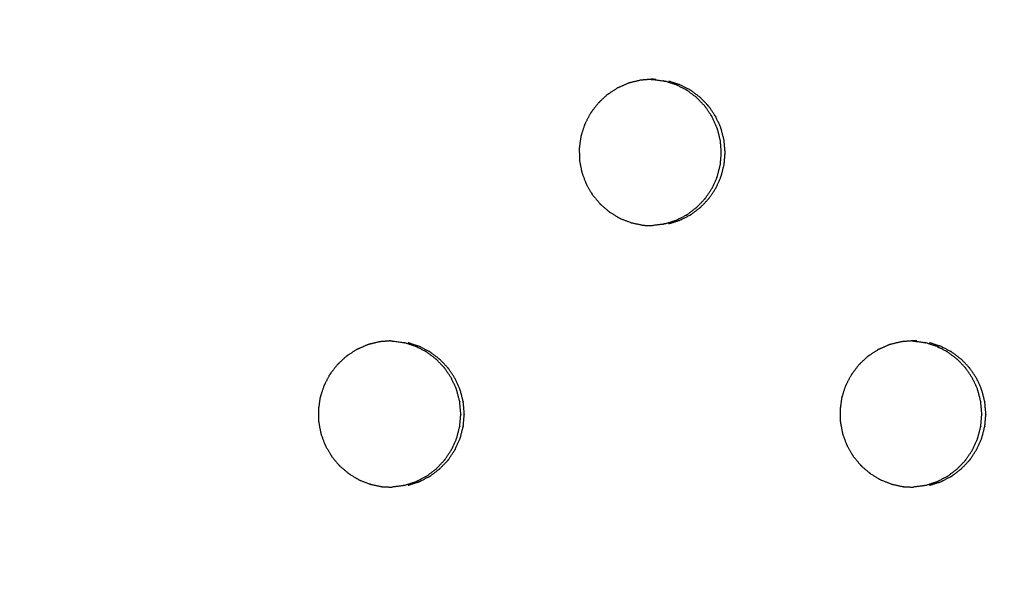
# Model space of a CAD drawing. Units: millimetres. Extents: x 234 to 3544, y -568 to 1747.
# Drawn here: x 2805 to 2824, y 199 to 210 of the extents above; entities that cross this region are included whole.
import ezdxf

# ---------------------------------------------------------------- set-up
doc = ezdxf.new("R2010")
doc.units = ezdxf.units.MM
doc.header["$MEASUREMENT"] = 0
doc.styles.get("Standard").update_dxf_attribs({"font": 'simkai.ttf'})
doc.dimstyles.new('STANDARD_ACAD', dxfattribs={"dimtxt": 0.18, "dimasz": 0.18, "dimexe": 0.18, "dimexo": 0.0625, "dimgap": 0.09, "dimtad": 0, "dimtih": 1, "dimtoh": 1, "dimdec": 4, "dimzin": 0, "dimdsep": 46, "dimtxsty": 'Standard', "dimcen": 0.09, "dimadec": 0, "dimazin": 0, "dimtfac": 1, "dimtdec": 4, "dimtofl": 0, "dimtmove": 0, "dimatfit": 3, "dimfxl": 1, "dimtolj": 1, "dimtzin": 0, "dimarcsym": 0})

# ---------------------------------------------------------------- blocks, each defined once
blk = doc.blocks.new('*D10')
at = {"color": 0, "lineweight": -2, "transparency": 16777216}
for p, q in [((2351.665, 187.899), (2351.665, 541.374)), ((3291.253, 187.899), (3291.253, 541.374)), ((3291.073, 541.194), (2351.845, 541.194))]:
    blk.add_line(p, q, dxfattribs=at)
at = {"color": 0, "transparency": 16777216}
for points in [[(2351.845, 541.224), (2351.845, 541.164), (2351.665, 541.194)], [(3291.073, 541.224), (3291.073, 541.164), (3291.253, 541.194)]]:
    blk.add_solid(points, dxfattribs=at)
at = {"layer": 'Defpoints', "color": 0, "transparency": 16777216}
for p in [(2351.665, 541.194), (2351.665, 187.837), (3291.253, 187.837)]:
    blk.add_point(p, dxfattribs=at)
at = {"color": 0, "transparency": 16777216, "insert": (2821.459, 566.284), "char_height": 50, "attachment_point": 5}
blk.add_mtext('\\A1;4268', dxfattribs=at)
blk = doc.blocks.new('*D11')
at = {"color": 0, "lineweight": -2, "transparency": 16777216}
for p, q in [((2821.397, 452.641), (2266.187, 452.641)), ((2266.367, 452.461), (2266.367, -76.787)), ((2839.753, -76.967), (2266.187, -76.967))]:
    blk.add_line(p, q, dxfattribs=at)
at = {"color": 0, "transparency": 16777216}
for points in [[(2266.337, 452.461), (2266.397, 452.461), (2266.367, 452.641)], [(2266.337, -76.787), (2266.397, -76.787), (2266.367, -76.967)]]:
    blk.add_solid(points, dxfattribs=at)
at = {"layer": 'Defpoints', "color": 0, "transparency": 16777216}
for p in [(2821.459, 452.641), (2266.367, -76.967), (2839.816, -76.967)]:
    blk.add_point(p, dxfattribs=at)
at = {"color": 0, "transparency": 16777216, "insert": (2240.996, 187.837), "char_height": 50, "attachment_point": 5, "rotation": 90}
blk.add_mtext('\\A1;3440', dxfattribs=at)

msp = doc.modelspace()

# ---------------------------------------------------------------- linework, layer by layer
at = {"color": 0}
for points, knots in [([(2816.916, 208.387), (2816.836, 208.38), (2816.757, 208.374), (2816.734, 208.372), (2816.712, 208.37), (2816.619, 208.348), (2816.525, 208.325), (2816.512, 208.322), (2816.5, 208.319)], [9.101408, 9.101408, 9.101408, 10, 10, 11, 11, 12, 12, 12.994458, 12.994458, 12.994458]), ([(2817.008, 208.386), (2817.001, 208.386), (2816.993, 208.386), (2816.963, 208.387), (2816.934, 208.388), (2816.925, 208.387), (2816.916, 208.387)], [7.000755, 7.000755, 7.000755, 8, 8, 9, 9, 9.101408, 9.101408, 9.101408]), ([(2816.916, 208.387), (2816.918, 208.387), (2816.921, 208.386), (2816.928, 208.386), (2816.936, 208.386), (2817.045, 208.372), (2817.154, 208.357), (2817.155, 208.357), (2817.156, 208.357), (2817.169, 208.354), (2817.182, 208.351)], [-1.086975, -1.086975, -1.086975, -1, -1, 0, 0, 1, 1, 2, 2, 2.995821, 2.995821, 2.995821]), ([(2817.183, 205.626), (2817.283, 205.658), (2817.382, 205.69), (2817.388, 205.692), (2817.394, 205.694), (2817.492, 205.744), (2817.59, 205.793), (2817.592, 205.795), (2817.594, 205.796), (2817.604, 205.802), (2817.615, 205.809), (2817.699, 205.873), (2817.784, 205.938), (2817.788, 205.941), (2817.792, 205.944), (2817.867, 206.023), (2817.943, 206.102), (2817.946, 206.105), (2817.948, 206.109), (2817.955, 206.117), (2817.961, 206.125), (2818.021, 206.215), (2818.08, 206.306), (2818.082, 206.308), (2818.084, 206.311), (2818.129, 206.411), (2818.175, 206.511), (2818.176, 206.516), (2818.178, 206.522), (2818.181, 206.53), (2818.184, 206.539), (2818.211, 206.645), (2818.238, 206.752), (2818.238, 206.753), (2818.239, 206.755), (2818.248, 206.864), (2818.258, 206.974), (2818.258, 206.981), (2818.258, 206.988), (2818.258, 206.996), (2818.258, 207.003), (2818.248, 207.114), (2818.238, 207.225), (2818.238, 207.225), (2818.238, 207.225), (2818.211, 207.331), (2818.184, 207.438), (2818.181, 207.446), (2818.178, 207.454), (2818.176, 207.46), (2818.174, 207.466), (2818.128, 207.567), (2818.082, 207.668), (2818.081, 207.67), (2818.081, 207.671), (2818.021, 207.761), (2817.961, 207.851), (2817.955, 207.859), (2817.948, 207.868), (2817.945, 207.871), (2817.943, 207.874), (2817.866, 207.955), (2817.789, 208.035), (2817.786, 208.037), (2817.784, 208.039), (2817.699, 208.103), (2817.614, 208.167), (2817.604, 208.174), (2817.594, 208.18), (2817.591, 208.182), (2817.589, 208.183), (2817.49, 208.233), (2817.391, 208.284), (2817.386, 208.285), (2817.382, 208.286), (2817.282, 208.319), (2817.182, 208.351)], [0.00116, 0.00116, 0.00116, 1, 1, 2, 2, 3, 3, 4, 4, 5, 5, 6, 6, 7, 7, 8, 8, 9, 9, 10, 10, 11, 11, 12, 12, 13, 13, 14, 14, 15, 15, 16, 16, 17, 17, 18, 18, 19, 19, 20, 20, 21, 21, 22, 22, 23, 23, 24, 24, 25, 25, 26, 26, 27, 27, 28, 28, 29, 29, 30, 30, 31, 31, 32, 32, 33, 33, 34, 34, 35, 35, 36, 36, 37, 37, 38, 38, 38]), ([(2817.255, 205.626), (2817.355, 205.658), (2817.454, 205.69), (2817.46, 205.692), (2817.467, 205.694), (2817.564, 205.744), (2817.662, 205.793), (2817.664, 205.795), (2817.666, 205.796), (2817.676, 205.802), (2817.687, 205.809), (2817.771, 205.873), (2817.856, 205.938), (2817.86, 205.941), (2817.864, 205.944), (2817.939, 206.023), (2818.015, 206.102), (2818.018, 206.105), (2818.02, 206.109), (2818.027, 206.117), (2818.033, 206.125), (2818.093, 206.215), (2818.152, 206.306), (2818.154, 206.308), (2818.156, 206.311), (2818.201, 206.411), (2818.247, 206.511), (2818.248, 206.516), (2818.25, 206.522), (2818.253, 206.53), (2818.256, 206.539), (2818.283, 206.645), (2818.31, 206.752), (2818.31, 206.753), (2818.311, 206.755), (2818.32, 206.864), (2818.33, 206.974), (2818.33, 206.981), (2818.33, 206.988), (2818.33, 206.996), (2818.33, 207.003), (2818.32, 207.114), (2818.31, 207.225), (2818.31, 207.225), (2818.31, 207.225), (2818.283, 207.331), (2818.256, 207.438), (2818.253, 207.446), (2818.25, 207.454), (2818.248, 207.46), (2818.246, 207.466), (2818.2, 207.567), (2818.154, 207.668), (2818.153, 207.67), (2818.153, 207.671), (2818.093, 207.761), (2818.033, 207.851), (2818.027, 207.859), (2818.02, 207.868), (2818.017, 207.871), (2818.015, 207.874), (2817.938, 207.955), (2817.861, 208.035), (2817.858, 208.037), (2817.856, 208.039), (2817.771, 208.103), (2817.686, 208.167), (2817.676, 208.174), (2817.666, 208.18), (2817.664, 208.182), (2817.661, 208.183), (2817.562, 208.233), (2817.463, 208.284), (2817.459, 208.285), (2817.454, 208.286), (2817.354, 208.319), (2817.254, 208.351)], [0, 0, 0, 1, 1, 2, 2, 3, 3, 4, 4, 5, 5, 6, 6, 7, 7, 8, 8, 9, 9, 10, 10, 11, 11, 12, 12, 13, 13, 14, 14, 15, 15, 16, 16, 17, 17, 18, 18, 19, 19, 20, 20, 21, 21, 22, 22, 23, 23, 24, 24, 25, 25, 26, 26, 27, 27, 28, 28, 29, 29, 30, 30, 31, 31, 32, 32, 33, 33, 34, 34, 35, 35, 36, 36, 37, 37, 38, 38, 38]), ([(2816.5, 208.319), (2816.486, 208.314), (2816.472, 208.309), (2816.389, 208.272), (2816.306, 208.236), (2816.287, 208.227), (2816.268, 208.219), (2816.186, 208.166), (2816.104, 208.112), (2816.095, 208.106), (2816.085, 208.099), (2816.073, 208.09), (2816.061, 208.081), (2815.994, 208.018), (2815.927, 207.955), (2815.913, 207.942), (2815.9, 207.929), (2815.839, 207.85), (2815.778, 207.771), (2815.772, 207.763), (2815.766, 207.755), (2815.758, 207.743), (2815.75, 207.73), (2815.707, 207.647), (2815.663, 207.564), (2815.655, 207.548), (2815.647, 207.532), (2815.615, 207.436), (2815.584, 207.34), (2815.581, 207.332), (2815.578, 207.324), (2815.575, 207.31), (2815.571, 207.295), (2815.558, 207.201), (2815.545, 207.106), (2815.542, 207.091), (2815.54, 207.075), (2815.542, 206.972), (2815.543, 206.869), (2815.544, 206.862), (2815.544, 206.855), (2815.545, 206.841), (2815.547, 206.826), (2815.566, 206.731), (2815.584, 206.636), (2815.587, 206.622), (2815.59, 206.607), (2815.626, 206.51), (2815.662, 206.412), (2815.664, 206.407), (2815.666, 206.401), (2815.672, 206.388), (2815.678, 206.375), (2815.728, 206.29), (2815.778, 206.205), (2815.785, 206.194), (2815.791, 206.183), (2815.859, 206.101), (2815.926, 206.02), (2815.929, 206.017), (2815.931, 206.014), (2815.941, 206.003), (2815.952, 205.993), (2816.028, 205.928), (2816.104, 205.864), (2816.113, 205.856), (2816.122, 205.849), (2816.214, 205.794), (2816.305, 205.738), (2816.307, 205.737), (2816.309, 205.736), (2816.322, 205.729), (2816.336, 205.723), (2816.431, 205.687), (2816.525, 205.651), (2816.534, 205.647), (2816.543, 205.644)], [0, 0, 0, 1, 1, 2, 2, 3, 3, 4, 4, 5, 5, 6, 6, 7, 7, 8, 8, 9, 9, 10, 10, 11, 11, 12, 12, 13, 13, 14, 14, 15, 15, 16, 16, 17, 17, 18, 18, 19, 19, 20, 20, 21, 21, 22, 22, 23, 23, 24, 24, 25, 25, 26, 26, 27, 27, 28, 28, 29, 29, 30, 30, 31, 31, 32, 32, 33, 33, 34, 34, 35, 35, 36, 36, 37, 37, 38, 38, 38]), ([(2816.543, 205.644), (2816.65, 205.622), (2816.756, 205.599), (2816.757, 205.599), (2816.758, 205.599), (2816.772, 205.598), (2816.787, 205.596), (2816.868, 205.594), (2816.949, 205.592)], [2.000171, 2.000171, 2.000171, 3, 3, 4, 4, 5, 5, 5.785063, 5.785063, 5.785063]), ([(2817.183, 205.626), (2817.183, 205.626), (2817.183, 205.626), (2817.169, 205.623), (2817.156, 205.619), (2817.155, 205.619), (2817.154, 205.619), (2817.052, 205.605), (2816.949, 205.592)], [10.997773, 10.997773, 10.997773, 11, 11, 12, 12, 13, 13, 13.946423, 13.946423, 13.946423]), ([(2811.509, 203.319), (2811.495, 203.314), (2811.481, 203.309), (2811.398, 203.272), (2811.316, 203.236), (2811.297, 203.227), (2811.278, 203.219), (2811.196, 203.166), (2811.114, 203.112), (2811.104, 203.106), (2811.094, 203.099), (2811.083, 203.09), (2811.071, 203.081), (2811.004, 203.018), (2810.937, 202.955), (2810.923, 202.942), (2810.909, 202.929), (2810.848, 202.85), (2810.787, 202.771), (2810.781, 202.763), (2810.775, 202.755), (2810.767, 202.743), (2810.759, 202.73), (2810.716, 202.647), (2810.673, 202.564), (2810.665, 202.548), (2810.657, 202.532), (2810.625, 202.436), (2810.593, 202.34), (2810.59, 202.332), (2810.588, 202.324), (2810.584, 202.31), (2810.581, 202.295), (2810.567, 202.201), (2810.554, 202.106), (2810.552, 202.091), (2810.549, 202.075), (2810.551, 201.972), (2810.553, 201.869), (2810.553, 201.862), (2810.553, 201.855), (2810.555, 201.841), (2810.556, 201.826), (2810.575, 201.731), (2810.594, 201.636), (2810.597, 201.622), (2810.599, 201.607), (2810.635, 201.51), (2810.671, 201.412), (2810.673, 201.407), (2810.675, 201.401), (2810.682, 201.388), (2810.688, 201.375), (2810.738, 201.29), (2810.788, 201.205), (2810.794, 201.194), (2810.801, 201.183), (2810.868, 201.101), (2810.936, 201.02), (2810.938, 201.017), (2810.94, 201.014), (2810.951, 201.003), (2810.961, 200.993), (2811.038, 200.928), (2811.114, 200.864), (2811.123, 200.856), (2811.131, 200.849), (2811.223, 200.794), (2811.315, 200.738), (2811.317, 200.737), (2811.319, 200.736), (2811.332, 200.729), (2811.345, 200.723), (2811.44, 200.687), (2811.535, 200.651), (2811.544, 200.647), (2811.553, 200.644)], [0, 0, 0, 1, 1, 2, 2, 3, 3, 4, 4, 5, 5, 6, 6, 7, 7, 8, 8, 9, 9, 10, 10, 11, 11, 12, 12, 13, 13, 14, 14, 15, 15, 16, 16, 17, 17, 18, 18, 19, 19, 20, 20, 21, 21, 22, 22, 23, 23, 24, 24, 25, 25, 26, 26, 27, 27, 28, 28, 29, 29, 30, 30, 31, 31, 32, 32, 33, 33, 34, 34, 35, 35, 36, 36, 37, 37, 38, 38, 38]), ([(2811.927, 203.387), (2811.847, 203.38), (2811.766, 203.374), (2811.744, 203.372), (2811.722, 203.37), (2811.628, 203.348), (2811.535, 203.325), (2811.522, 203.322), (2811.509, 203.319)], [9.094409, 9.094409, 9.094409, 10, 10, 11, 11, 12, 12, 12.993806, 12.993806, 12.993806]), ([(2811.927, 203.387), (2811.931, 203.387), (2811.936, 203.386), (2811.943, 203.386), (2811.951, 203.386), (2812.059, 203.372), (2812.168, 203.357), (2812.169, 203.357), (2812.171, 203.357), (2812.184, 203.354), (2812.197, 203.351)], [-1.147481, -1.147481, -1.147481, -1, -1, 0, 0, 1, 1, 2, 2, 2.999606, 2.999606, 2.999606]), ([(2812.198, 200.626), (2812.297, 200.658), (2812.397, 200.69), (2812.403, 200.692), (2812.409, 200.694), (2812.507, 200.744), (2812.604, 200.793), (2812.607, 200.795), (2812.609, 200.796), (2812.619, 200.802), (2812.629, 200.809), (2812.714, 200.873), (2812.799, 200.938), (2812.803, 200.941), (2812.807, 200.944), (2812.882, 201.023), (2812.958, 201.102), (2812.96, 201.105), (2812.963, 201.109), (2812.97, 201.117), (2812.976, 201.125), (2813.036, 201.215), (2813.095, 201.306), (2813.097, 201.308), (2813.099, 201.311), (2813.144, 201.411), (2813.189, 201.511), (2813.191, 201.516), (2813.193, 201.522), (2813.196, 201.53), (2813.199, 201.539), (2813.226, 201.645), (2813.253, 201.752), (2813.253, 201.753), (2813.254, 201.755), (2813.263, 201.864), (2813.273, 201.974), (2813.273, 201.981), (2813.273, 201.988), (2813.273, 201.996), (2813.273, 202.003), (2813.263, 202.114), (2813.253, 202.225), (2813.253, 202.225), (2813.253, 202.225), (2813.226, 202.331), (2813.199, 202.438), (2813.196, 202.446), (2813.193, 202.454), (2813.191, 202.46), (2813.189, 202.466), (2813.143, 202.567), (2813.097, 202.668), (2813.096, 202.67), (2813.096, 202.671), (2813.036, 202.761), (2812.976, 202.851), (2812.969, 202.859), (2812.963, 202.868), (2812.96, 202.871), (2812.958, 202.874), (2812.881, 202.955), (2812.804, 203.035), (2812.801, 203.037), (2812.799, 203.039), (2812.714, 203.103), (2812.629, 203.167), (2812.619, 203.174), (2812.609, 203.18), (2812.606, 203.182), (2812.604, 203.183), (2812.505, 203.233), (2812.406, 203.284), (2812.401, 203.285), (2812.397, 203.286), (2812.297, 203.319), (2812.197, 203.351)], [0, 0, 0, 1, 1, 2, 2, 3, 3, 4, 4, 5, 5, 6, 6, 7, 7, 8, 8, 9, 9, 10, 10, 11, 11, 12, 12, 13, 13, 14, 14, 15, 15, 16, 16, 17, 17, 18, 18, 19, 19, 20, 20, 21, 21, 22, 22, 23, 23, 24, 24, 25, 25, 26, 26, 27, 27, 28, 28, 29, 29, 30, 30, 31, 31, 32, 32, 33, 33, 34, 34, 35, 35, 36, 36, 37, 37, 38, 38, 38]), ([(2812.265, 200.626), (2812.364, 200.658), (2812.464, 200.69), (2812.47, 200.692), (2812.476, 200.694), (2812.574, 200.744), (2812.672, 200.793), (2812.674, 200.795), (2812.676, 200.796), (2812.686, 200.802), (2812.697, 200.809), (2812.781, 200.873), (2812.866, 200.938), (2812.87, 200.941), (2812.874, 200.944), (2812.949, 201.023), (2813.025, 201.102), (2813.028, 201.105), (2813.03, 201.109), (2813.037, 201.117), (2813.044, 201.125), (2813.103, 201.215), (2813.163, 201.306), (2813.164, 201.308), (2813.166, 201.311), (2813.211, 201.411), (2813.257, 201.511), (2813.259, 201.516), (2813.26, 201.522), (2813.263, 201.53), (2813.266, 201.539), (2813.293, 201.645), (2813.32, 201.752), (2813.32, 201.753), (2813.321, 201.755), (2813.331, 201.864), (2813.34, 201.974), (2813.34, 201.981), (2813.34, 201.988), (2813.34, 201.996), (2813.34, 202.003), (2813.33, 202.114), (2813.32, 202.225), (2813.32, 202.225), (2813.32, 202.225), (2813.293, 202.331), (2813.266, 202.438), (2813.263, 202.446), (2813.26, 202.454), (2813.259, 202.46), (2813.257, 202.466), (2813.21, 202.567), (2813.164, 202.668), (2813.164, 202.67), (2813.163, 202.671), (2813.103, 202.761), (2813.043, 202.851), (2813.037, 202.859), (2813.03, 202.868), (2813.028, 202.871), (2813.025, 202.874), (2812.948, 202.955), (2812.871, 203.035), (2812.868, 203.037), (2812.866, 203.039), (2812.781, 203.103), (2812.696, 203.167), (2812.686, 203.174), (2812.676, 203.18), (2812.674, 203.182), (2812.671, 203.183), (2812.572, 203.233), (2812.473, 203.284), (2812.468, 203.285), (2812.464, 203.286), (2812.364, 203.319), (2812.264, 203.351)], [0, 0, 0, 1, 1, 2, 2, 3, 3, 4, 4, 5, 5, 6, 6, 7, 7, 8, 8, 9, 9, 10, 10, 11, 11, 12, 12, 13, 13, 14, 14, 15, 15, 16, 16, 17, 17, 18, 18, 19, 19, 20, 20, 21, 21, 22, 22, 23, 23, 24, 24, 25, 25, 26, 26, 27, 27, 28, 28, 29, 29, 30, 30, 31, 31, 32, 32, 33, 33, 34, 34, 35, 35, 36, 36, 37, 37, 38, 38, 38]), ([(2821.701, 203.37), (2821.607, 203.348), (2821.514, 203.325), (2821.501, 203.322), (2821.488, 203.319), (2821.474, 203.314), (2821.46, 203.309), (2821.378, 203.272), (2821.295, 203.236), (2821.276, 203.227), (2821.257, 203.219), (2821.175, 203.166), (2821.093, 203.112), (2821.083, 203.106), (2821.073, 203.099), (2821.062, 203.09), (2821.05, 203.081), (2820.983, 203.018), (2820.916, 202.955), (2820.902, 202.942), (2820.888, 202.929), (2820.828, 202.85), (2820.767, 202.771), (2820.761, 202.763), (2820.755, 202.755), (2820.747, 202.743), (2820.739, 202.73), (2820.696, 202.647), (2820.652, 202.564), (2820.644, 202.548), (2820.636, 202.532), (2820.604, 202.436), (2820.573, 202.34), (2820.57, 202.332), (2820.567, 202.324), (2820.564, 202.31), (2820.56, 202.295), (2820.547, 202.201), (2820.534, 202.106), (2820.531, 202.091), (2820.529, 202.075), (2820.531, 201.972), (2820.532, 201.869), (2820.533, 201.862), (2820.533, 201.855), (2820.534, 201.841), (2820.536, 201.826), (2820.555, 201.731), (2820.573, 201.636), (2820.576, 201.622), (2820.579, 201.607), (2820.615, 201.51), (2820.651, 201.412), (2820.653, 201.407), (2820.655, 201.401), (2820.661, 201.388), (2820.667, 201.375), (2820.717, 201.29), (2820.767, 201.205), (2820.774, 201.194), (2820.78, 201.183), (2820.848, 201.101), (2820.915, 201.02), (2820.917, 201.017), (2820.92, 201.014), (2820.93, 201.003), (2820.941, 200.993), (2821.017, 200.928), (2821.093, 200.864), (2821.102, 200.856), (2821.11, 200.849), (2821.202, 200.794), (2821.294, 200.738), (2821.296, 200.737), (2821.298, 200.736), (2821.311, 200.729), (2821.324, 200.723), (2821.419, 200.687), (2821.514, 200.651), (2821.523, 200.647), (2821.532, 200.644)], [0, 0, 0, 1, 1, 2, 2, 3, 3, 4, 4, 5, 5, 6, 6, 7, 7, 8, 8, 9, 9, 10, 10, 11, 11, 12, 12, 13, 13, 14, 14, 15, 15, 16, 16, 17, 17, 18, 18, 19, 19, 20, 20, 21, 21, 22, 22, 23, 23, 24, 24, 25, 25, 26, 26, 27, 27, 28, 28, 29, 29, 30, 30, 31, 31, 32, 32, 33, 33, 34, 34, 35, 35, 36, 36, 37, 37, 38, 38, 39, 39, 40, 40, 40]), ([(2821.996, 203.386), (2821.989, 203.386), (2821.982, 203.386), (2821.952, 203.387), (2821.922, 203.388), (2821.834, 203.381), (2821.745, 203.374), (2821.723, 203.372), (2821.701, 203.37), (2821.701, 203.37), (2821.701, 203.37)], [7.007588, 7.007588, 7.007588, 8, 8, 9, 9, 10, 10, 11, 11, 11.000107, 11.000107, 11.000107]), ([(2821.903, 203.387), (2821.904, 203.386), (2821.905, 203.386), (2821.912, 203.386), (2821.92, 203.386), (2822.028, 203.372), (2822.137, 203.357), (2822.138, 203.357), (2822.14, 203.357), (2822.153, 203.354), (2822.166, 203.351)], [-1.022878, -1.022878, -1.022878, -1, -1, 0, 0, 1, 1, 2, 2, 2.99362, 2.99362, 2.99362]), ([(2822.167, 200.626), (2822.266, 200.658), (2822.366, 200.69), (2822.372, 200.692), (2822.378, 200.694), (2822.476, 200.744), (2822.573, 200.793), (2822.575, 200.795), (2822.577, 200.796), (2822.588, 200.802), (2822.598, 200.809), (2822.683, 200.873), (2822.767, 200.938), (2822.771, 200.941), (2822.775, 200.944), (2822.851, 201.023), (2822.926, 201.102), (2822.929, 201.105), (2822.931, 201.109), (2822.938, 201.117), (2822.945, 201.125), (2823.004, 201.215), (2823.064, 201.306), (2823.065, 201.308), (2823.067, 201.311), (2823.113, 201.411), (2823.158, 201.511), (2823.16, 201.516), (2823.161, 201.522), (2823.164, 201.53), (2823.167, 201.539), (2823.194, 201.645), (2823.221, 201.752), (2823.221, 201.753), (2823.222, 201.755), (2823.231, 201.864), (2823.241, 201.974), (2823.241, 201.981), (2823.241, 201.988), (2823.241, 201.996), (2823.241, 202.003), (2823.231, 202.114), (2823.221, 202.225), (2823.221, 202.225), (2823.221, 202.225), (2823.194, 202.331), (2823.167, 202.438), (2823.164, 202.446), (2823.161, 202.454), (2823.159, 202.46), (2823.158, 202.466), (2823.111, 202.567), (2823.065, 202.668), (2823.065, 202.67), (2823.064, 202.671), (2823.004, 202.761), (2822.944, 202.851), (2822.938, 202.859), (2822.931, 202.868), (2822.929, 202.871), (2822.926, 202.874), (2822.849, 202.955), (2822.772, 203.035), (2822.77, 203.037), (2822.767, 203.039), (2822.682, 203.103), (2822.598, 203.167), (2822.587, 203.174), (2822.577, 203.18), (2822.575, 203.182), (2822.573, 203.183), (2822.473, 203.233), (2822.374, 203.284), (2822.37, 203.285), (2822.366, 203.286), (2822.266, 203.319), (2822.166, 203.351)], [0, 0, 0, 1, 1, 2, 2, 3, 3, 4, 4, 5, 5, 6, 6, 7, 7, 8, 8, 9, 9, 10, 10, 11, 11, 12, 12, 13, 13, 14, 14, 15, 15, 16, 16, 17, 17, 18, 18, 19, 19, 20, 20, 21, 21, 22, 22, 23, 23, 24, 24, 25, 25, 26, 26, 27, 27, 28, 28, 29, 29, 30, 30, 31, 31, 32, 32, 33, 33, 34, 34, 35, 35, 36, 36, 37, 37, 38, 38, 38]), ([(2822.243, 200.626), (2822.343, 200.658), (2822.442, 200.69), (2822.449, 200.692), (2822.455, 200.694), (2822.552, 200.744), (2822.65, 200.793), (2822.652, 200.795), (2822.654, 200.796), (2822.665, 200.802), (2822.675, 200.809), (2822.759, 200.873), (2822.844, 200.938), (2822.848, 200.941), (2822.852, 200.944), (2822.928, 201.023), (2823.003, 201.102), (2823.006, 201.105), (2823.008, 201.109), (2823.015, 201.117), (2823.022, 201.125), (2823.081, 201.215), (2823.14, 201.306), (2823.142, 201.308), (2823.144, 201.311), (2823.189, 201.411), (2823.235, 201.511), (2823.236, 201.516), (2823.238, 201.522), (2823.241, 201.53), (2823.244, 201.539), (2823.271, 201.645), (2823.298, 201.752), (2823.298, 201.753), (2823.299, 201.755), (2823.308, 201.864), (2823.318, 201.974), (2823.318, 201.981), (2823.318, 201.988), (2823.318, 201.996), (2823.318, 202.003), (2823.308, 202.114), (2823.298, 202.225), (2823.298, 202.225), (2823.298, 202.225), (2823.271, 202.331), (2823.244, 202.438), (2823.241, 202.446), (2823.238, 202.454), (2823.236, 202.46), (2823.234, 202.466), (2823.188, 202.567), (2823.142, 202.668), (2823.141, 202.67), (2823.141, 202.671), (2823.081, 202.761), (2823.021, 202.851), (2823.015, 202.859), (2823.008, 202.868), (2823.006, 202.871), (2823.003, 202.874), (2822.926, 202.955), (2822.849, 203.035), (2822.847, 203.037), (2822.844, 203.039), (2822.759, 203.103), (2822.674, 203.167), (2822.664, 203.174), (2822.654, 203.18), (2822.652, 203.182), (2822.649, 203.183), (2822.55, 203.233), (2822.451, 203.284), (2822.447, 203.285), (2822.443, 203.286), (2822.343, 203.319), (2822.243, 203.351)], [0, 0, 0, 1, 1, 2, 2, 3, 3, 4, 4, 5, 5, 6, 6, 7, 7, 8, 8, 9, 9, 10, 10, 11, 11, 12, 12, 13, 13, 14, 14, 15, 15, 16, 16, 17, 17, 18, 18, 19, 19, 20, 20, 21, 21, 22, 22, 23, 23, 24, 24, 25, 25, 26, 26, 27, 27, 28, 28, 29, 29, 30, 30, 31, 31, 32, 32, 33, 33, 34, 34, 35, 35, 36, 36, 37, 37, 38, 38, 38]), ([(2811.553, 200.644), (2811.553, 200.644), (2811.553, 200.644), (2811.66, 200.622), (2811.766, 200.599), (2811.767, 200.599), (2811.768, 200.599), (2811.782, 200.598), (2811.797, 200.596), (2811.88, 200.594), (2811.963, 200.592)], [1.999199, 1.999199, 1.999199, 2, 2, 3, 3, 4, 4, 5, 5, 5.80545, 5.80545, 5.80545]), ([(2812.198, 200.626), (2812.184, 200.623), (2812.171, 200.619), (2812.17, 200.619), (2812.169, 200.619), (2812.066, 200.605), (2811.963, 200.592)], [11.001332, 11.001332, 11.001332, 12, 12, 13, 13, 13.94927, 13.94927, 13.94927]), ([(2821.532, 200.644), (2821.532, 200.644), (2821.532, 200.644), (2821.639, 200.622), (2821.745, 200.599), (2821.746, 200.599), (2821.746, 200.599), (2821.761, 200.598), (2821.776, 200.596), (2821.855, 200.594), (2821.933, 200.592)], [1.998121, 1.998121, 1.998121, 2, 2, 3, 3, 4, 4, 5, 5, 5.766212, 5.766212, 5.766212]), ([(2822.167, 200.626), (2822.167, 200.626), (2822.167, 200.626), (2822.153, 200.623), (2822.14, 200.619), (2822.139, 200.619), (2822.138, 200.619), (2822.036, 200.605), (2821.933, 200.592)], [10.999383, 10.999383, 10.999383, 11, 11, 12, 12, 13, 13, 13.942228, 13.942228, 13.942228])]:
    msp.add_open_spline(points, degree=2, knots=knots, dxfattribs=at)

# ---------------------------------------------------------------- dimensions: what is measured, and where the dimension line sits
dim = msp.add_linear_dim(base=(2351.665, 541.194), p1=(3291.253, 187.837), p2=(2351.665, 187.837), text='4268', dimstyle='STANDARD_ACAD', override={"dimtxt": 50, "dimtad": 1, "dimtih": 0, "dimtoh": 0, "dimdec": 0, "dimtdec": 0, "dimtmove": 2})
dim.commit()
dim.dimension.update_dxf_attribs({"geometry": '*D10', "text_midpoint": (2821.459, 566.284)})
dim = msp.add_linear_dim(base=(2266.367, -76.967), p1=(2821.459, 452.641), p2=(2839.816, -76.967), angle=90, text='3440', dimstyle='STANDARD_ACAD', override={"dimtxt": 50, "dimtad": 1, "dimtih": 0, "dimtoh": 0, "dimdec": 0, "dimtdec": 0, "dimtmove": 2})
dim.commit()
dim.dimension.update_dxf_attribs({"geometry": '*D11', "text_midpoint": (2240.996, 187.837)})

doc.saveas('drawing.dxf')
